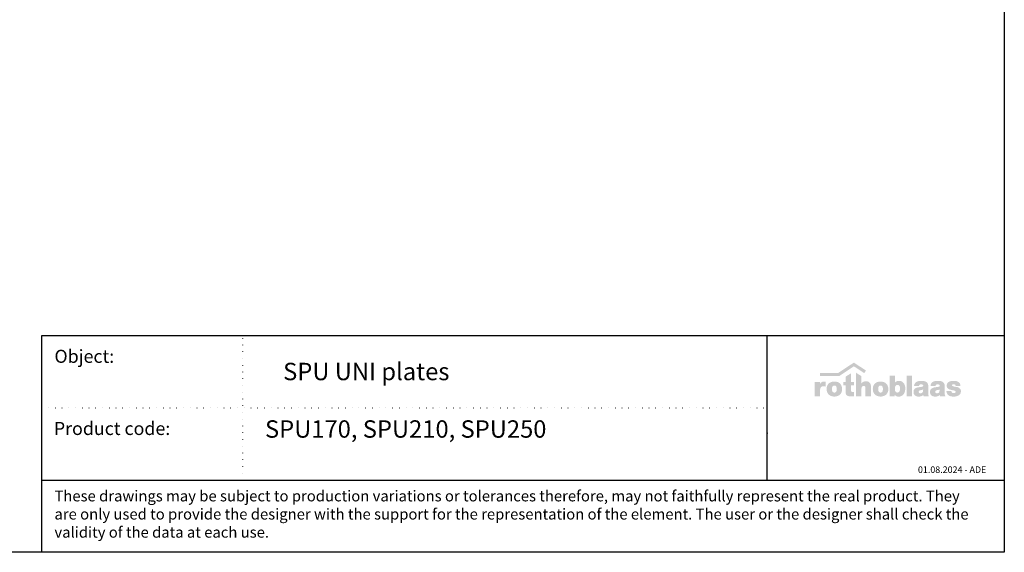
# Model space of a CAD drawing. Units: millimetres. Extents: x 13978 to 15074, y -6282 to -5567.
# Drawn here: x 14621 to 15074, y -6282 to -6037 of the extents above; entities that cross this region are included whole.
import ezdxf

# ---------------------------------------------------------------- set-up
doc = ezdxf.new("R2010")
doc.units = ezdxf.units.MM
doc.linetypes.add('ACAD_ISO07W100', pattern=[3, 0, -3])
doc.layers.add('_RB_text', color=7, linetype='Continuous')
doc.styles.add('rothoblaas', font='verdana.ttf', dxfattribs={"height": 6})

# ---------------------------------------------------------------- blocks, each defined once
blk = doc.blocks.new('rothoblaas')
h = blk.add_hatch(color=256)
h.paths.add_polyline_path([(275, 250), (274, 249), (273, 248), (272, 247), (272, 246), (271, 245), (270, 244), (269, 243), (269, 242), (268, 241), (267, 240), (266, 239), (266, 238), (265, 237), (264, 235), (264, 234), (263, 233), (262, 230), (262, 260), (198, 260), (198, 260), (198, 85), (198, 85), (264, 85), (264, 85), (264, 156), (264, 160), (265, 164), (265, 168), (266, 172), (266, 175), (267, 179), (268, 183), (270, 187), (272, 191), (274, 194), (277, 197), (280, 200), (283, 202), (286, 203), (290, 205), (294, 206), (298, 207), (302, 207), (305, 207), (308, 207), (312, 207), (315, 206), (319, 206), (322, 205), (325, 204), (328, 204), (331, 203), (331, 202), (331, 261), (331, 261), (330, 261), (330, 262), (329, 262), (329, 262), (329, 262), (328, 262), (328, 262), (327, 262), (327, 262), (327, 262), (326, 262), (326, 262), (326, 263), (325, 263), (325, 263), (324, 263), (324, 263), (324, 263), (323, 263), (323, 263), (322, 263), (322, 263), (322, 263), (321, 263), (321, 263), (320, 263), (320, 263), (320, 263), (319, 264), (319, 264), (318, 264), (318, 264), (318, 264), (317, 264), (317, 264), (316, 264), (316, 264), (316, 264), (315, 264), (315, 264), (314, 264), (314, 264), (314, 264), (313, 264), (313, 264), (312, 264), (312, 264), (312, 264), (311, 264), (309, 264), (308, 264), (307, 264), (305, 264), (304, 264), (302, 263), (301, 263), (300, 263), (299, 263), (297, 262), (296, 262), (295, 262), (294, 261), (293, 261), (291, 261), (290, 260), (289, 260), (288, 259), (287, 259), (286, 258), (285, 258), (284, 257), (283, 256), (282, 256), (281, 255), (280, 254), (279, 254), (278, 253), (278, 252), (277, 251), (276, 251)])
h.paths.add_polyline_path([(485, 256), (482, 257), (479, 258), (476, 259), (473, 260), (470, 260), (467, 261), (464, 262), (461, 262), (458, 263), (454, 263), (451, 264), (447, 264), (443, 264), (440, 264), (436, 264), (432, 264), (429, 264), (425, 263), (422, 263), (418, 262), (415, 262), (412, 261), (409, 260), (406, 260), (403, 259), (400, 258), (397, 257), (394, 256), (392, 254), (389, 253), (387, 252), (384, 250), (382, 249), (380, 247), (377, 246), (375, 244), (373, 242), (371, 240), (369, 239), (367, 237), (366, 235), (364, 233), (362, 231), (361, 228), (359, 226), (358, 224), (357, 222), (355, 220), (354, 217), (353, 215), (352, 212), (351, 210), (350, 207), (349, 205), (349, 202), (348, 200), (347, 197), (347, 195), (346, 192), (346, 189), (345, 187), (345, 184), (345, 181), (345, 178), (345, 176), (344, 173), (345, 170), (345, 167), (345, 164), (345, 162), (345, 159), (346, 156), (346, 154), (347, 151), (347, 148), (348, 146), (349, 143), (349, 141), (350, 138), (351, 136), (352, 133), (353, 131), (354, 128), (355, 126), (357, 124), (358, 121), (359, 119), (361, 117), (362, 115), (364, 113), (366, 111), (367, 109), (369, 107), (371, 105), (373, 103), (375, 101), (377, 100), (380, 98), (382, 97), (384, 95), (387, 94), (389, 92), (392, 91), (394, 90), (397, 89), (400, 87), (403, 86), (406, 86), (409, 85), (412, 84), (415, 83), (418, 83), (422, 82), (425, 82), (429, 81), (432, 81), (436, 81), (440, 81), (443, 81), (447, 81), (451, 81), (454, 82), (458, 82), (461, 83), (464, 83), (467, 84), (470, 85), (473, 86), (476, 86), (479, 87), (482, 89), (485, 90), (487, 91), (490, 92), (493, 94), (495, 95), (497, 97), (500, 98), (502, 100), (504, 101), (506, 103), (508, 105), (510, 107), (512, 109), (513, 111), (515, 113), (517, 115), (518, 117), (520, 119), (521, 121), (523, 124), (524, 126), (525, 128), (526, 131), (527, 133), (528, 136), (529, 138), (530, 141), (531, 143), (531, 146), (532, 148), (533, 151), (533, 154), (533, 156), (534, 159), (534, 162), (534, 164), (535, 167), (535, 170), (535, 173), (535, 176), (535, 178), (534, 181), (534, 184), (534, 187), (533, 189), (533, 192), (533, 195), (532, 197), (531, 200), (531, 202), (530, 205), (529, 207), (528, 210), (527, 212), (526, 215), (525, 217), (524, 220), (523, 222), (521, 224), (520, 226), (518, 228), (517, 231), (515, 233), (513, 235), (512, 237), (510, 239), (508, 240), (506, 242), (504, 244), (502, 246), (500, 247), (497, 249), (495, 250), (493, 252), (490, 253), (487, 254)])
h.paths.add_polyline_path([(459, 208), (461, 206), (462, 203), (464, 200), (465, 197), (466, 194), (467, 191), (467, 187), (468, 184), (468, 181), (468, 177), (468, 174), (468, 171), (468, 167), (468, 164), (468, 160), (467, 157), (466, 154), (466, 150), (465, 147), (463, 144), (462, 141), (460, 139), (458, 136), (456, 134), (453, 132), (450, 131), (446, 130), (442, 129), (438, 129), (434, 130), (431, 131), (427, 132), (424, 134), (422, 136), (420, 138), (418, 140), (416, 143), (415, 146), (414, 149), (413, 153), (412, 156), (412, 159), (411, 163), (411, 166), (411, 169), (411, 173), (411, 176), (411, 179), (411, 183), (412, 186), (412, 190), (413, 193), (414, 196), (415, 199), (416, 202), (418, 205), (420, 208), (423, 210), (425, 212), (428, 214), (432, 215), (435, 216), (440, 216), (444, 216), (447, 215), (451, 214), (454, 212), (456, 210)], flags=16)
h.paths.add_polyline_path([(578, 260), (549, 260), (549, 219), (578, 219), (578, 135), (578, 132), (579, 130), (579, 127), (579, 124), (579, 122), (580, 120), (580, 117), (581, 115), (581, 113), (582, 111), (583, 109), (584, 107), (584, 106), (585, 104), (586, 103), (587, 101), (588, 100), (589, 98), (591, 97), (592, 96), (593, 95), (594, 94), (596, 93), (597, 92), (598, 91), (600, 90), (601, 89), (603, 89), (604, 88), (606, 87), (607, 87), (609, 86), (610, 86), (612, 86), (614, 85), (615, 85), (617, 85), (619, 84), (621, 84), (622, 84), (624, 84), (626, 84), (627, 83), (629, 83), (631, 83), (633, 83), (634, 83), (636, 83), (638, 83), (639, 83), (640, 83), (641, 83), (641, 83), (642, 83), (643, 83), (644, 83), (645, 83), (646, 83), (647, 83), (648, 83), (648, 83), (649, 84), (650, 84), (651, 84), (652, 84), (654, 84), (656, 84), (658, 84), (664, 84), (667, 85), (671, 85), (674, 85), (678, 85), (681, 85), (681, 136), (677, 135), (674, 135), (671, 135), (668, 135), (664, 135), (660, 135), (657, 135), (653, 137), (650, 139), (648, 141), (647, 144), (646, 147), (645, 150), (645, 153), (645, 157), (645, 219), (681, 219), (681, 260), (645, 260), (645, 366), (578, 325)])
h.paths.add_polyline_path([(772, 330), (772, 330), (706, 372), (706, 372), (706, 85), (706, 85), (772, 85), (772, 85), (772, 179), (773, 183), (773, 187), (774, 191), (775, 194), (776, 197), (778, 201), (780, 203), (783, 206), (786, 208), (788, 209), (791, 210), (795, 211), (798, 211), (802, 211), (806, 210), (809, 209), (812, 207), (815, 205), (816, 203), (818, 200), (819, 196), (820, 193), (820, 190), (821, 187), (821, 184), (821, 180), (821, 177), (821, 85), (821, 85), (887, 85), (887, 85), (887, 208), (887, 209), (887, 211), (887, 214), (887, 216), (887, 218), (886, 220), (886, 223), (886, 225), (885, 227), (885, 229), (884, 231), (883, 233), (882, 234), (882, 236), (881, 238), (880, 240), (879, 241), (878, 243), (877, 244), (876, 246), (875, 247), (874, 249), (872, 250), (871, 251), (870, 252), (868, 254), (867, 255), (866, 256), (864, 257), (863, 258), (861, 259), (860, 260), (858, 261), (856, 261), (855, 262), (853, 263), (851, 263), (850, 264), (848, 265), (846, 265), (844, 266), (842, 266), (841, 266), (839, 267), (837, 267), (835, 267), (833, 267), (831, 267), (829, 268), (828, 268), (826, 268), (824, 267), (823, 267), (821, 267), (819, 267), (818, 267), (816, 267), (815, 267), (813, 267), (812, 266), (811, 266), (809, 266), (808, 266), (807, 265), (805, 265), (804, 265), (803, 264), (802, 264), (800, 264), (799, 263), (798, 263), (797, 262), (796, 262), (795, 261), (794, 261), (793, 260), (792, 260), (791, 259), (790, 259), (789, 258), (788, 257), (787, 257), (786, 256), (785, 256), (784, 255), (783, 254), (782, 254), (782, 253), (781, 252), (780, 251), (779, 251), (778, 250), (778, 249), (777, 248), (776, 248), (775, 247), (775, 246), (774, 245), (772, 244)])
h.paths.add_polyline_path([(1072, 242), (1070, 244), (1068, 246), (1066, 247), (1063, 249), (1061, 250), (1059, 252), (1056, 253), (1053, 254), (1051, 256), (1048, 257), (1045, 258), (1042, 259), (1039, 260), (1036, 260), (1033, 261), (1030, 262), (1027, 263), (1023, 263), (1020, 263), (1017, 264), (1013, 264), (1009, 264), (1006, 264), (1002, 264), (998, 264), (995, 264), (991, 263), (988, 263), (984, 263), (981, 262), (978, 261), (975, 260), (972, 260), (969, 259), (966, 258), (963, 257), (960, 256), (958, 254), (955, 253), (953, 252), (950, 250), (948, 249), (946, 247), (943, 246), (941, 244), (939, 242), (937, 240), (935, 239), (933, 237), (932, 235), (930, 233), (928, 231), (927, 228), (925, 226), (924, 224), (923, 222), (921, 220), (920, 217), (919, 215), (918, 212), (917, 210), (916, 207), (915, 205), (914, 202), (914, 200), (913, 197), (913, 195), (912, 192), (912, 189), (911, 187), (911, 184), (911, 181), (911, 178), (911, 176), (910, 173), (911, 170), (911, 167), (911, 164), (911, 162), (911, 159), (912, 156), (912, 154), (913, 151), (913, 148), (914, 146), (914, 143), (915, 141), (916, 138), (917, 136), (918, 133), (919, 131), (920, 128), (921, 126), (923, 124), (924, 121), (925, 119), (927, 117), (928, 115), (930, 113), (932, 111), (933, 109), (935, 107), (937, 105), (939, 103), (941, 101), (943, 100), (946, 98), (948, 97), (950, 95), (953, 94), (955, 92), (958, 91), (960, 90), (963, 89), (966, 87), (969, 86), (972, 86), (975, 85), (978, 84), (981, 83), (984, 83), (988, 82), (991, 82), (995, 81), (998, 81), (1002, 81), (1006, 81), (1009, 81), (1013, 81), (1017, 81), (1020, 82), (1023, 82), (1027, 83), (1030, 83), (1033, 84), (1036, 85), (1039, 86), (1042, 86), (1045, 87), (1048, 89), (1051, 90), (1053, 91), (1056, 92), (1059, 94), (1061, 95), (1063, 97), (1066, 98), (1068, 100), (1070, 101), (1072, 103), (1074, 105), (1076, 107), (1078, 109), (1079, 111), (1081, 113), (1083, 115), (1084, 117), (1086, 119), (1087, 121), (1088, 124), (1090, 126), (1091, 128), (1092, 131), (1093, 133), (1094, 136), (1095, 138), (1096, 141), (1097, 143), (1097, 146), (1098, 148), (1099, 151), (1099, 154), (1099, 156), (1100, 159), (1100, 162), (1100, 164), (1101, 167), (1101, 170), (1101, 173), (1101, 176), (1101, 178), (1100, 181), (1100, 184), (1100, 187), (1099, 189), (1099, 192), (1099, 195), (1098, 197), (1097, 200), (1097, 202), (1096, 205), (1095, 207), (1094, 210), (1093, 212), (1092, 215), (1091, 217), (1090, 220), (1088, 222), (1087, 224), (1086, 226), (1084, 228), (1083, 231), (1081, 233), (1079, 235), (1078, 237), (1076, 239), (1074, 240)])
h.paths.add_polyline_path([(1029, 202), (1030, 199), (1031, 196), (1032, 193), (1033, 190), (1033, 186), (1034, 183), (1034, 179), (1034, 176), (1034, 173), (1034, 169), (1034, 166), (1034, 163), (1033, 159), (1033, 156), (1032, 153), (1031, 149), (1030, 146), (1029, 143), (1027, 140), (1025, 138), (1023, 136), (1021, 134), (1018, 132), (1015, 131), (1011, 130), (1007, 129), (1003, 129), (999, 130), (995, 131), (992, 132), (990, 134), (987, 136), (985, 139), (983, 141), (982, 144), (981, 147), (980, 150), (979, 154), (978, 157), (978, 160), (977, 164), (977, 167), (977, 171), (977, 174), (977, 177), (977, 181), (977, 184), (978, 187), (978, 191), (979, 194), (980, 197), (981, 200), (983, 203), (985, 206), (987, 209), (990, 211), (992, 213), (995, 214), (999, 215), (1003, 216), (1007, 216), (1011, 215), (1015, 215), (1018, 213), (1021, 212), (1023, 210), (1025, 207), (1027, 205)], flags=16)
h.paths.add_polyline_path([(1119, 85), (1119, 85), (1180, 85), (1180, 101), (1181, 100), (1182, 99), (1183, 98), (1183, 98), (1184, 97), (1185, 96), (1186, 95), (1186, 95), (1187, 94), (1188, 93), (1189, 93), (1190, 92), (1190, 91), (1191, 91), (1192, 90), (1193, 90), (1194, 89), (1195, 89), (1196, 88), (1197, 88), (1197, 87), (1198, 87), (1199, 86), (1200, 86), (1201, 85), (1202, 85), (1203, 84), (1204, 84), (1205, 84), (1206, 83), (1207, 83), (1208, 83), (1209, 82), (1210, 82), (1211, 82), (1212, 82), (1213, 81), (1214, 81), (1215, 81), (1216, 81), (1217, 81), (1219, 81), (1220, 80), (1221, 80), (1222, 80), (1223, 80), (1224, 80), (1225, 80), (1226, 80), (1229, 80), (1232, 80), (1235, 80), (1239, 81), (1242, 81), (1245, 82), (1248, 83), (1251, 83), (1254, 84), (1257, 85), (1259, 86), (1262, 88), (1264, 89), (1267, 90), (1269, 92), (1272, 93), (1274, 95), (1276, 97), (1278, 98), (1280, 100), (1282, 102), (1284, 104), (1286, 106), (1287, 108), (1289, 111), (1291, 113), (1292, 115), (1294, 118), (1295, 120), (1296, 123), (1298, 125), (1299, 128), (1300, 130), (1301, 133), (1302, 136), (1303, 139), (1304, 141), (1304, 144), (1305, 147), (1306, 150), (1306, 153), (1307, 156), (1307, 159), (1308, 162), (1308, 165), (1308, 168), (1309, 171), (1309, 174), (1309, 177), (1309, 180), (1309, 183), (1309, 186), (1309, 188), (1308, 191), (1308, 194), (1308, 197), (1307, 200), (1307, 202), (1307, 205), (1306, 208), (1305, 210), (1305, 213), (1304, 216), (1303, 218), (1302, 221), (1301, 223), (1300, 226), (1299, 228), (1298, 231), (1297, 233), (1296, 235), (1294, 238), (1293, 240), (1291, 242), (1290, 244), (1288, 246), (1287, 248), (1285, 250), (1283, 252), (1281, 254), (1280, 256), (1278, 257), (1276, 259), (1273, 261), (1271, 262), (1269, 263), (1267, 265), (1264, 266), (1262, 267), (1260, 268), (1257, 269), (1254, 270), (1252, 271), (1249, 271), (1246, 272), (1243, 272), (1240, 273), (1237, 273), (1234, 273), (1231, 273), (1230, 273), (1229, 273), (1228, 273), (1227, 273), (1225, 273), (1224, 273), (1223, 273), (1222, 273), (1221, 273), (1220, 272), (1219, 272), (1217, 272), (1216, 272), (1215, 272), (1214, 271), (1213, 271), (1212, 271), (1211, 271), (1210, 270), (1209, 270), (1208, 270), (1207, 269), (1206, 269), (1205, 269), (1204, 268), (1203, 268), (1202, 267), (1201, 267), (1200, 266), (1199, 266), (1198, 265), (1197, 265), (1196, 264), (1196, 264), (1195, 263), (1194, 263), (1193, 262), (1192, 261), (1191, 261), (1190, 260), (1190, 259), (1189, 259), (1188, 258), (1187, 257), (1186, 257), (1186, 256), (1185, 255), (1184, 254), (1183, 254), (1183, 253), (1183, 335), (1183, 335), (1119, 335), (1119, 335)])
h.paths.add_polyline_path([(1188, 209), (1190, 212), (1192, 214), (1194, 216), (1197, 218), (1200, 220), (1204, 222), (1207, 223), (1211, 223), (1214, 223), (1217, 223), (1221, 222), (1224, 221), (1227, 220), (1230, 218), (1232, 216), (1235, 214), (1237, 211), (1239, 208), (1240, 205), (1241, 202), (1243, 199), (1243, 195), (1244, 191), (1245, 188), (1245, 184), (1245, 180), (1245, 176), (1245, 172), (1245, 167), (1244, 163), (1243, 159), (1242, 156), (1241, 152), (1240, 148), (1238, 145), (1236, 142), (1234, 139), (1232, 137), (1229, 135), (1226, 133), (1223, 132), (1219, 131), (1216, 130), (1212, 130), (1208, 130), (1204, 131), (1201, 132), (1198, 133), (1195, 135), (1193, 137), (1191, 139), (1189, 142), (1187, 145), (1185, 148), (1184, 151), (1183, 155), (1182, 159), (1182, 163), (1181, 166), (1181, 169), (1181, 172), (1181, 176), (1181, 180), (1181, 183), (1181, 187), (1182, 191), (1182, 194), (1183, 198), (1184, 202), (1186, 205)], flags=16)
h.paths.add_polyline_path([(1327, 85), (1391, 85), (1391, 335), (1327, 335)])
h.paths.add_polyline_path([(1586, 234), (1585, 236), (1584, 238), (1583, 240), (1582, 243), (1581, 245), (1579, 246), (1578, 248), (1577, 250), (1575, 252), (1574, 253), (1572, 255), (1570, 256), (1569, 258), (1567, 259), (1565, 260), (1563, 261), (1561, 262), (1559, 264), (1557, 264), (1555, 265), (1553, 266), (1551, 267), (1548, 268), (1546, 268), (1544, 269), (1541, 270), (1539, 270), (1537, 271), (1534, 271), (1532, 271), (1529, 272), (1527, 272), (1524, 272), (1522, 273), (1519, 273), (1517, 273), (1514, 273), (1512, 273), (1509, 273), (1506, 273), (1504, 273), (1502, 273), (1501, 273), (1500, 273), (1499, 273), (1498, 273), (1496, 273), (1495, 273), (1494, 273), (1493, 273), (1491, 273), (1490, 273), (1489, 273), (1488, 273), (1486, 272), (1485, 272), (1484, 272), (1483, 272), (1481, 272), (1480, 272), (1479, 271), (1478, 271), (1476, 271), (1475, 271), (1474, 271), (1473, 270), (1472, 270), (1470, 270), (1469, 270), (1468, 269), (1467, 269), (1466, 269), (1465, 268), (1463, 268), (1462, 268), (1461, 267), (1460, 267), (1459, 266), (1458, 266), (1457, 266), (1456, 265), (1454, 265), (1453, 264), (1452, 264), (1451, 263), (1450, 263), (1449, 262), (1448, 262), (1447, 261), (1446, 261), (1445, 260), (1444, 259), (1443, 259), (1441, 258), (1440, 257), (1439, 256), (1438, 255), (1437, 255), (1436, 254), (1435, 253), (1434, 252), (1433, 251), (1432, 250), (1432, 249), (1431, 248), (1430, 247), (1429, 246), (1428, 245), (1428, 244), (1427, 243), (1426, 242), (1426, 241), (1425, 240), (1424, 239), (1424, 238), (1423, 237), (1423, 236), (1422, 235), (1422, 234), (1421, 233), (1421, 232), (1421, 230), (1420, 229), (1420, 228), (1419, 227), (1419, 226), (1419, 224), (1418, 223), (1418, 222), (1418, 221), (1418, 219), (1418, 218), (1417, 217), (1417, 215), (1417, 214), (1417, 213), (1417, 211), (1417, 210), (1417, 208), (1417, 208), (1476, 208), (1477, 211), (1478, 215), (1479, 218), (1481, 221), (1483, 224), (1486, 226), (1489, 228), (1492, 229), (1495, 230), (1499, 230), (1503, 230), (1506, 230), (1510, 230), (1513, 229), (1517, 228), (1520, 226), (1523, 224), (1526, 222), (1527, 219), (1528, 216), (1528, 212), (1527, 208), (1526, 205), (1523, 204), (1520, 202), (1517, 201), (1515, 201), (1511, 200), (1506, 199), (1502, 199), (1499, 198), (1496, 198), (1494, 197), (1488, 197), (1485, 196), (1482, 196), (1479, 195), (1476, 195), (1474, 195), (1471, 194), (1468, 194), (1465, 193), (1462, 192), (1459, 192), (1457, 191), (1454, 190), (1451, 190), (1449, 189), (1446, 188), (1443, 187), (1441, 186), (1438, 185), (1436, 183), (1434, 182), (1432, 181), (1429, 179), (1427, 178), (1425, 176), (1424, 174), (1422, 173), (1420, 171), (1419, 168), (1417, 166), (1416, 164), (1414, 162), (1413, 159), (1412, 156), (1412, 153), (1411, 150), (1410, 147), (1410, 144), (1410, 141), (1410, 137), (1410, 135), (1410, 132), (1410, 130), (1410, 128), (1410, 126), (1411, 124), (1411, 122), (1412, 120), (1412, 118), (1413, 116), (1413, 114), (1414, 112), (1415, 110), (1416, 109), (1417, 107), (1418, 106), (1419, 104), (1420, 103), (1421, 101), (1422, 100), (1423, 98), (1425, 97), (1426, 96), (1427, 95), (1429, 94), (1430, 92), (1431, 91), (1433, 90), (1435, 89), (1436, 89), (1438, 88), (1439, 87), (1441, 86), (1443, 85), (1445, 85), (1446, 84), (1448, 83), (1450, 83), (1452, 82), (1454, 82), (1456, 82), (1458, 81), (1460, 81), (1462, 81), (1464, 80), (1466, 80), (1468, 80), (1470, 80), (1472, 80), (1474, 80), (1475, 80), (1476, 80), (1477, 80), (1479, 80), (1480, 80), (1481, 80), (1482, 80), (1483, 81), (1485, 81), (1486, 81), (1487, 81), (1488, 81), (1490, 81), (1491, 82), (1492, 82), (1493, 82), (1494, 82), (1496, 83), (1497, 83), (1498, 83), (1499, 83), (1500, 84), (1502, 84), (1503, 84), (1504, 85), (1505, 85), (1506, 86), (1507, 86), (1509, 87), (1510, 87), (1511, 87), (1512, 88), (1513, 89), (1514, 89), (1515, 90), (1516, 90), (1518, 91), (1519, 91), (1520, 92), (1521, 93), (1522, 93), (1523, 94), (1524, 95), (1525, 95), (1526, 96), (1527, 97), (1528, 98), (1529, 99), (1529, 99), (1529, 99), (1529, 98), (1529, 98), (1529, 97), (1530, 96), (1530, 96), (1530, 95), (1530, 95), (1530, 94), (1530, 94), (1530, 93), (1530, 93), (1531, 92), (1531, 91), (1531, 91), (1531, 90), (1531, 90), (1531, 89), (1531, 89), (1532, 88), (1532, 88), (1532, 87), (1532, 86), (1532, 86), (1533, 85), (1533, 85), (1598, 85), (1597, 85), (1596, 89), (1595, 92), (1593, 95), (1592, 99), (1591, 103), (1590, 106), (1590, 110), (1590, 114), (1589, 117), (1589, 120), (1589, 123), (1589, 126), (1589, 129), (1589, 131), (1589, 211), (1589, 214), (1589, 217), (1589, 220), (1588, 223), (1588, 226), (1587, 229), (1586, 231)])
h.paths.add_polyline_path([(1528, 167), (1528, 164), (1527, 160), (1527, 157), (1527, 153), (1526, 148), (1526, 144), (1525, 141), (1523, 137), (1522, 134), (1520, 131), (1517, 128), (1514, 126), (1511, 124), (1508, 123), (1505, 122), (1501, 122), (1497, 122), (1493, 122), (1490, 122), (1486, 122), (1483, 124), (1480, 125), (1477, 127), (1475, 130), (1474, 133), (1473, 136), (1473, 140), (1474, 143), (1475, 146), (1476, 149), (1479, 151), (1481, 153), (1484, 155), (1487, 156), (1490, 157), (1494, 158), (1497, 159), (1500, 160), (1503, 160), (1508, 161), (1510, 162), (1511, 162), (1511, 162), (1512, 162), (1513, 162), (1513, 162), (1514, 163), (1515, 163), (1515, 163), (1516, 163), (1517, 163), (1517, 163), (1518, 163), (1518, 164), (1519, 164), (1520, 164), (1520, 164), (1521, 164), (1521, 164), (1522, 165), (1523, 165), (1523, 165), (1524, 165), (1525, 165), (1525, 166), (1526, 166), (1526, 166), (1527, 166)], flags=16)
h.paths.add_polyline_path([(1697, 230), (1701, 230), (1704, 230), (1708, 230), (1711, 230), (1715, 229), (1718, 228), (1722, 226), (1725, 224), (1727, 222), (1729, 219), (1730, 216), (1730, 212), (1729, 208), (1727, 205), (1725, 204), (1722, 202), (1719, 201), (1717, 201), (1713, 200), (1708, 199), (1704, 199), (1701, 198), (1698, 198), (1695, 197), (1690, 197), (1687, 196), (1684, 196), (1681, 195), (1678, 195), (1675, 195), (1672, 194), (1669, 194), (1667, 193), (1664, 192), (1661, 192), (1658, 191), (1655, 190), (1653, 190), (1650, 189), (1648, 188), (1645, 187), (1642, 186), (1640, 185), (1638, 183), (1635, 182), (1633, 181), (1631, 179), (1629, 178), (1627, 176), (1625, 174), (1623, 173), (1622, 171), (1620, 168), (1619, 166), (1617, 164), (1616, 162), (1615, 159), (1614, 156), (1613, 153), (1613, 150), (1612, 147), (1612, 144), (1611, 141), (1611, 137), (1611, 135), (1611, 132), (1611, 130), (1612, 128), (1612, 126), (1612, 124), (1613, 122), (1613, 120), (1614, 118), (1614, 116), (1615, 114), (1616, 112), (1617, 110), (1617, 109), (1618, 107), (1619, 106), (1620, 104), (1621, 103), (1623, 101), (1624, 100), (1625, 98), (1626, 97), (1627, 96), (1629, 95), (1630, 94), (1632, 92), (1633, 91), (1635, 90), (1636, 89), (1638, 89), (1639, 88), (1641, 87), (1643, 86), (1644, 85), (1646, 85), (1648, 84), (1650, 83), (1652, 83), (1654, 82), (1656, 82), (1658, 82), (1659, 81), (1661, 81), (1663, 81), (1666, 80), (1668, 80), (1670, 80), (1672, 80), (1674, 80), (1675, 80), (1677, 80), (1678, 80), (1679, 80), (1680, 80), (1681, 80), (1683, 80), (1684, 80), (1685, 81), (1686, 81), (1688, 81), (1689, 81), (1690, 81), (1691, 81), (1692, 82), (1694, 82), (1695, 82), (1696, 82), (1697, 83), (1698, 83), (1700, 83), (1701, 83), (1702, 84), (1703, 84), (1704, 84), (1706, 85), (1707, 85), (1708, 86), (1709, 86), (1710, 87), (1711, 87), (1713, 87), (1714, 88), (1715, 89), (1716, 89), (1717, 90), (1718, 90), (1719, 91), (1720, 91), (1721, 92), (1722, 93), (1723, 93), (1724, 94), (1725, 95), (1726, 95), (1727, 96), (1728, 97), (1729, 98), (1731, 99), (1731, 99), (1731, 99), (1731, 98), (1731, 98), (1731, 97), (1731, 96), (1731, 96), (1731, 95), (1732, 95), (1732, 94), (1732, 94), (1732, 93), (1732, 93), (1732, 92), (1732, 91), (1732, 91), (1733, 90), (1733, 90), (1733, 89), (1733, 89), (1733, 88), (1734, 88), (1734, 87), (1734, 86), (1734, 86), (1734, 85), (1734, 85), (1799, 85), (1799, 85), (1798, 89), (1796, 92), (1795, 95), (1794, 99), (1793, 103), (1792, 106), (1792, 110), (1791, 114), (1791, 117), (1791, 120), (1791, 123), (1791, 126), (1791, 129), (1791, 131), (1791, 211), (1791, 214), (1790, 217), (1790, 220), (1790, 223), (1789, 226), (1789, 229), (1788, 231), (1787, 234), (1787, 236), (1786, 238), (1785, 240), (1784, 243), (1782, 245), (1781, 246), (1780, 248), (1778, 250), (1777, 252), (1775, 253), (1774, 255), (1772, 256), (1770, 258), (1769, 259), (1767, 260), (1765, 261), (1763, 262), (1761, 264), (1759, 264), (1757, 265), (1754, 266), (1752, 267), (1750, 268), (1748, 268), (1745, 269), (1743, 270), (1741, 270), (1738, 271), (1736, 271), (1733, 271), (1731, 272), (1728, 272), (1726, 272), (1723, 273), (1721, 273), (1718, 273), (1716, 273), (1713, 273), (1711, 273), (1708, 273), (1706, 273), (1704, 273), (1703, 273), (1702, 273), (1700, 273), (1699, 273), (1698, 273), (1697, 273), (1695, 273), (1694, 273), (1693, 273), (1692, 273), (1690, 273), (1689, 273), (1688, 272), (1687, 272), (1685, 272), (1684, 272), (1683, 272), (1682, 272), (1681, 271), (1679, 271), (1678, 271), (1677, 271), (1676, 271), (1674, 270), (1673, 270), (1672, 270), (1671, 270), (1670, 269), (1669, 269), (1667, 269), (1666, 268), (1665, 268), (1664, 268), (1663, 267), (1662, 267), (1660, 266), (1659, 266), (1658, 266), (1657, 265), (1656, 265), (1655, 264), (1654, 264), (1653, 263), (1652, 263), (1651, 262), (1650, 262), (1649, 261), (1648, 261), (1647, 260), (1645, 259), (1644, 259), (1643, 258), (1642, 257), (1641, 256), (1640, 255), (1639, 255), (1638, 254), (1637, 253), (1636, 252), (1635, 251), (1634, 250), (1633, 249), (1632, 248), (1632, 247), (1631, 246), (1630, 245), (1629, 244), (1629, 243), (1628, 242), (1627, 241), (1627, 240), (1626, 239), (1626, 238), (1625, 237), (1624, 236), (1624, 235), (1623, 234), (1623, 233), (1623, 232), (1622, 230), (1622, 229), (1621, 228), (1621, 227), (1621, 226), (1620, 224), (1620, 223), (1620, 222), (1620, 221), (1619, 219), (1619, 218), (1619, 217), (1619, 215), (1619, 214), (1619, 213), (1618, 211), (1618, 210), (1618, 208), (1618, 208), (1678, 208), (1679, 211), (1680, 215), (1681, 218), (1683, 221), (1685, 224), (1688, 226), (1691, 228), (1694, 229)])
h.paths.add_polyline_path([(1710, 161), (1711, 162), (1712, 162), (1713, 162), (1714, 162), (1714, 162), (1715, 162), (1716, 163), (1716, 163), (1717, 163), (1718, 163), (1718, 163), (1719, 163), (1719, 163), (1720, 164), (1721, 164), (1721, 164), (1722, 164), (1723, 164), (1723, 164), (1724, 165), (1724, 165), (1725, 165), (1726, 165), (1726, 165), (1727, 166), (1727, 166), (1728, 166), (1729, 166), (1729, 167), (1729, 164), (1729, 160), (1729, 157), (1729, 153), (1728, 148), (1727, 144), (1726, 141), (1725, 137), (1724, 134), (1722, 131), (1719, 128), (1716, 126), (1713, 124), (1710, 123), (1706, 122), (1703, 122), (1699, 122), (1695, 122), (1692, 122), (1688, 122), (1685, 124), (1682, 125), (1679, 127), (1677, 130), (1676, 133), (1675, 136), (1675, 140), (1675, 143), (1676, 146), (1678, 149), (1680, 151), (1683, 153), (1685, 155), (1688, 156), (1692, 157), (1696, 158), (1698, 159), (1702, 160), (1705, 160)], flags=16)
h.paths.add_polyline_path([(1831, 252), (1830, 251), (1828, 249), (1827, 248), (1825, 246), (1824, 244), (1823, 242), (1822, 240), (1821, 238), (1820, 236), (1819, 234), (1818, 232), (1818, 229), (1817, 227), (1817, 224), (1816, 222), (1816, 219), (1816, 216), (1816, 213), (1816, 210), (1817, 208), (1817, 205), (1817, 202), (1818, 200), (1819, 198), (1820, 195), (1820, 193), (1822, 191), (1823, 189), (1824, 187), (1825, 185), (1826, 184), (1828, 182), (1829, 181), (1831, 179), (1833, 178), (1834, 176), (1836, 175), (1838, 174), (1840, 173), (1842, 172), (1844, 171), (1846, 170), (1848, 169), (1850, 168), (1852, 167), (1854, 166), (1857, 166), (1859, 165), (1861, 164), (1863, 164), (1866, 163), (1868, 163), (1870, 162), (1873, 161), (1875, 161), (1878, 160), (1880, 160), (1882, 159), (1888, 158), (1893, 157), (1897, 156), (1900, 155), (1901, 155), (1902, 155), (1903, 155), (1907, 154), (1910, 153), (1914, 152), (1917, 151), (1920, 149), (1923, 147), (1926, 144), (1927, 141), (1927, 138), (1926, 135), (1925, 132), (1923, 130), (1920, 128), (1917, 126), (1914, 125), (1911, 124), (1907, 124), (1904, 123), (1900, 123), (1897, 124), (1894, 124), (1890, 125), (1887, 126), (1884, 128), (1882, 129), (1879, 132), (1877, 134), (1876, 137), (1875, 140), (1874, 143), (1874, 146), (1874, 149), (1813, 149), (1813, 147), (1813, 144), (1814, 141), (1814, 138), (1814, 135), (1815, 132), (1816, 129), (1817, 126), (1818, 124), (1819, 121), (1820, 119), (1821, 117), (1822, 114), (1823, 112), (1825, 110), (1826, 108), (1828, 106), (1829, 105), (1831, 103), (1833, 101), (1834, 100), (1836, 98), (1838, 97), (1840, 95), (1842, 94), (1844, 93), (1846, 92), (1849, 90), (1851, 89), (1853, 88), (1855, 87), (1858, 87), (1860, 86), (1863, 85), (1865, 84), (1868, 84), (1870, 83), (1873, 83), (1875, 82), (1878, 82), (1880, 81), (1883, 81), (1886, 81), (1888, 81), (1891, 80), (1894, 80), (1896, 80), (1899, 80), (1902, 80), (1904, 80), (1907, 80), (1909, 80), (1912, 80), (1914, 81), (1917, 81), (1919, 81), (1922, 81), (1925, 82), (1927, 82), (1930, 83), (1932, 83), (1935, 84), (1937, 84), (1939, 85), (1942, 86), (1944, 86), (1947, 87), (1949, 88), (1951, 89), (1954, 90), (1956, 91), (1958, 92), (1960, 93), (1962, 95), (1964, 96), (1966, 97), (1968, 99), (1970, 100), (1972, 102), (1974, 104), (1975, 105), (1977, 107), (1978, 109), (1980, 111), (1981, 113), (1982, 115), (1984, 117), (1985, 119), (1986, 122), (1987, 124), (1988, 126), (1988, 129), (1989, 131), (1989, 134), (1990, 137), (1990, 140), (1990, 143), (1990, 146), (1990, 147), (1990, 148), (1990, 149), (1990, 150), (1990, 151), (1990, 152), (1990, 153), (1990, 154), (1989, 156), (1989, 157), (1989, 158), (1988, 159), (1988, 160), (1988, 162), (1987, 163), (1987, 164), (1986, 165), (1986, 166), (1985, 168), (1984, 169), (1984, 170), (1983, 171), (1982, 173), (1981, 174), (1980, 175), (1979, 176), (1978, 177), (1977, 178), (1976, 180), (1975, 181), (1974, 182), (1973, 183), (1972, 184), (1970, 185), (1969, 186), (1967, 187), (1966, 188), (1964, 189), (1963, 190), (1961, 191), (1959, 191), (1957, 192), (1956, 193), (1954, 194), (1952, 194), (1950, 195), (1948, 196), (1945, 196), (1943, 197), (1942, 197), (1941, 197), (1941, 197), (1940, 197), (1939, 197), (1938, 198), (1937, 198), (1935, 198), (1934, 198), (1931, 199), (1924, 200), (1920, 201), (1916, 202), (1913, 202), (1909, 203), (1906, 204), (1902, 205), (1899, 206), (1895, 207), (1891, 208), (1888, 210), (1885, 211), (1882, 214), (1880, 216), (1880, 219), (1880, 223), (1882, 225), (1884, 227), (1887, 228), (1890, 229), (1893, 230), (1896, 230), (1899, 230), (1903, 230), (1907, 230), (1910, 229), (1914, 228), (1918, 227), (1921, 225), (1923, 222), (1924, 219), (1925, 216), (1925, 214), (1925, 210), (1984, 210), (1984, 212), (1984, 215), (1984, 218), (1983, 221), (1983, 224), (1982, 227), (1981, 229), (1981, 232), (1980, 234), (1979, 236), (1978, 239), (1977, 241), (1975, 243), (1974, 245), (1973, 247), (1971, 248), (1970, 250), (1968, 252), (1967, 253), (1965, 255), (1964, 256), (1962, 258), (1960, 259), (1958, 260), (1956, 261), (1954, 262), (1952, 263), (1950, 264), (1948, 265), (1946, 266), (1944, 267), (1942, 268), (1939, 268), (1937, 269), (1935, 270), (1932, 270), (1930, 271), (1928, 271), (1925, 271), (1923, 272), (1920, 272), (1918, 272), (1915, 273), (1913, 273), (1910, 273), (1908, 273), (1905, 273), (1903, 273), (1900, 273), (1898, 273), (1896, 273), (1894, 273), (1892, 273), (1889, 273), (1887, 273), (1885, 273), (1882, 272), (1880, 272), (1878, 272), (1875, 271), (1873, 271), (1871, 270), (1869, 270), (1866, 269), (1864, 269), (1862, 268), (1859, 268), (1857, 267), (1855, 266), (1853, 265), (1851, 264), (1848, 263), (1846, 262), (1844, 261), (1842, 260), (1840, 259), (1838, 258), (1837, 257), (1835, 255), (1833, 254)])
h.paths.add_polyline_path([(262, 371), (262, 333), (501, 333), (679, 451), (806, 367), (827, 399), (679, 497), (489, 371)])

msp = doc.modelspace()

# ---------------------------------------------------------------- linework, layer by layer
msp.add_lwpolyline([(13978.156, -5567.074), (15073.716, -5567.074), (15073.716, -6281.851), (13978.156, -6281.851)], close=True)
at = {"layer": '_RB_text'}
for p, q in [((14631.404, -6182.143), (15073.716, -6182.143)), ((14964.783, -6248.615), (14964.783, -6182.143)), ((15073.716, -6182.143), (15073.716, -6281.851)), ((14631.404, -6248.615), (15073.716, -6248.615))]:
    msp.add_line(p, q, dxfattribs=at)
at = {"layer": '_RB_text', "linetype": 'ACAD_ISO07W100'}
for p, q in [((14723.903, -6248.615), (14723.903, -6182.143)), ((14631.404, -6215.379), (14964.783, -6215.379))]:
    msp.add_line(p, q, dxfattribs=at)
at = {"layer": '_RB_text'}
msp.add_lwpolyline([(15073.716, -6281.851), (14631.404, -6281.851), (14631.404, -6182.143), (15073.716, -6182.143)], dxfattribs=at)
at = {"layer": '_RB_text', "color": 1}
msp.add_point((14964.783, -6227.046), dxfattribs=at)

# ---------------------------------------------------------------- block references
at = {"layer": '_RB_text', "xscale": 0.0375026330941245, "yscale": 0.0375026330941245, "zscale": 0.0375026330941245}
msp.add_blockref('rothoblaas', (14979.143, -6213.277), dxfattribs=at)

# ---------------------------------------------------------------- texts
at = {"layer": '_RB_text', "attachment_point": 1, "style": 'rothoblaas'}
for s, insert, char_height, width in [('\\pxql;Object:', (14637.265, -6188.76), 6, 311.40037), ('{\\C0;SPU UNI plates}', (14742.344, -6194.745), 8, 311.40037), ('\\pxql;Product code:', (14637.006, -6221.929), 6, 311.40037), ('SPU170, SPU210, SPU250 ', (14734.01, -6221.174), 8, 311.40037), ('\\pxl4.5,r-2.5917;{\\C0;01.08.2024 - ADE }', (15020.535, -6242.354), 3, 178.16318), ('\\pxa0.25,sa0.54583;{\\fVerdana|b0|i1|c0|p34;These drawings may be subject to production variations or tolerances therefore, may not faithfully represent the real product. They are only used to provide the designer with the support for the representation of the element. The user or the designer shall check the validity of the data at each use.}', (14637.272, -6253.448), 5, 421.37377)]:
    msp.add_mtext(s, dxfattribs=dict(at, insert=insert, char_height=char_height, width=width))

doc.saveas('drawing.dxf')
